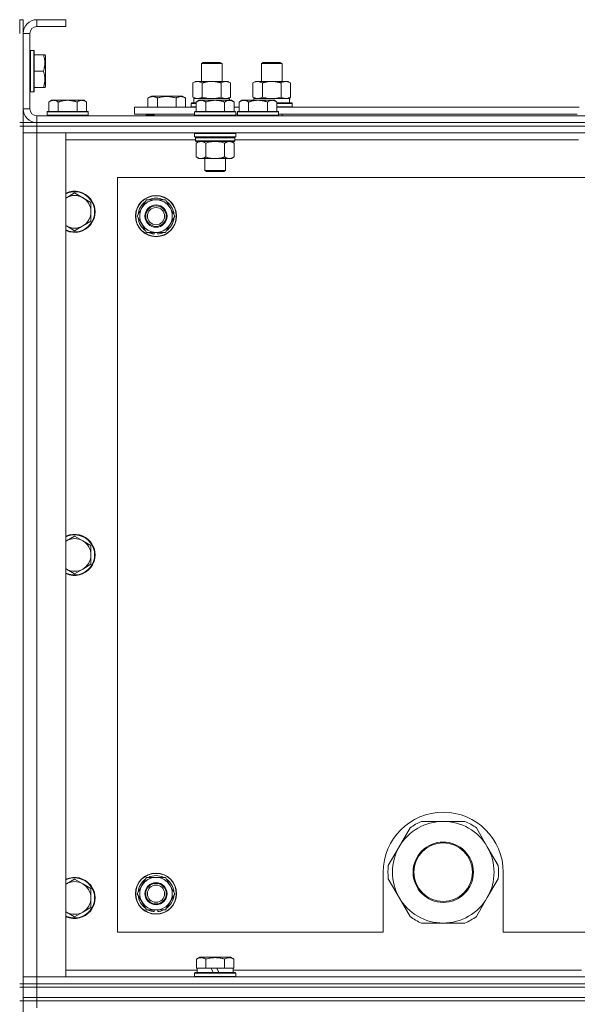
# Model space of a CAD drawing. Units: millimetres. Extents: x 0 to 24444, y -6 to 16800.
# Drawn here: x 18941 to 19267, y 14266 to 14840 of the extents above; entities that cross this region are included whole.
import ezdxf

# ---------------------------------------------------------------- set-up
doc = ezdxf.new("R2010")
doc.units = ezdxf.units.MM
doc.linetypes.add('K5LT_THIN', pattern=[0])
doc.layers.add('R', color=1, linetype='Continuous', true_color=0xff0000)
doc.layers.add('WELDING', color=7, linetype='Continuous', true_color=0xffffff)

msp = doc.modelspace()

# ---------------------------------------------------------------- linework, layer by layer
at = {"layer": 'R', "color": 7, "linetype": 'K5LT_THIN', "lineweight": 18}
for p, q in [((18943.31, 14839.98), (18941.31, 14839.98)), ((18941.31, 14831.98), (18941.31, 14839.98)), ((18943.31, 14831.98), (18943.31, 14839.98)), ((18951.31, 14839.98), (18951.31, 14835.98)), ((18968.31, 14839.98), (18951.31, 14839.98)), ((18968.31, 14839.98), (18968.31, 14835.98)), ((18968.31, 14835.98), (18951.31, 14835.98)), ((18943.31, 14831.98), (18943.31, 14787.98)), ((18947.31, 14831.98), (18943.31, 14831.98)), ((18947.31, 14831.98), (18947.31, 14787.98)), ((18947.61, 14821.98), (18947.31, 14821.81)), ((18949.51, 14821.98), (18947.61, 14821.98)), ((18947.61, 14797.98), (18947.61, 14821.98)), ((18949.51, 14821.98), (18949.81, 14821.81)), ((18949.51, 14797.98), (18949.51, 14821.98)), ((18949.81, 14798.16), (18949.81, 14821.81)), ((18955.15, 14819.48), (18949.81, 14819.48)), ((18955.15, 14819.48), (18956, 14819.48)), ((18956, 14819.48), (18956.31, 14818.96)), ((18956.31, 14801.01), (18956.31, 14818.96)), ((19047.31, 14814.41), (19048.31, 14814.98)), ((19048.31, 14814.98), (19058.31, 14814.98)), ((19059.31, 14814.41), (19058.31, 14814.98)), ((19082.31, 14814.41), (19083.31, 14814.98)), ((19083.31, 14814.98), (19093.31, 14814.98)), ((19094.31, 14814.41), (19093.31, 14814.98)), ((18955.15, 14809.98), (18949.81, 14809.98)), ((19047.31, 14803.98), (19047.31, 14814.41)), ((19047.31, 14814.41), (19059.31, 14814.41)), ((19059.31, 14803.98), (19059.31, 14814.41)), ((19082.31, 14803.98), (19082.31, 14814.41)), ((19082.31, 14814.41), (19094.31, 14814.41)), ((19094.31, 14803.98), (19094.31, 14814.41)), ((19042.34, 14803.14), (19043.81, 14803.98)), ((19043.81, 14803.98), (19053.31, 14803.98)), ((19053.31, 14803.98), (19062.81, 14803.98)), ((19064.28, 14803.14), (19062.81, 14803.98)), ((19077.34, 14803.14), (19078.81, 14803.98)), ((19078.81, 14803.98), (19088.31, 14803.98)), ((19088.31, 14803.98), (19097.81, 14803.98)), ((19099.28, 14803.14), (19097.81, 14803.98)), ((18947.61, 14797.98), (18947.31, 14798.16)), ((18949.51, 14797.98), (18947.61, 14797.98)), ((18949.51, 14797.98), (18949.81, 14798.16)), ((18955.15, 14800.48), (18949.81, 14800.48)), ((18956, 14800.48), (18955.15, 14800.48)), ((18956, 14800.48), (18956.31, 14801.01)), ((19042.34, 14794.83), (19042.34, 14803.14)), ((19047.82, 14794.83), (19047.82, 14803.14)), ((19058.79, 14794.83), (19058.79, 14803.14)), ((19064.28, 14794.83), (19064.28, 14803.14)), ((19077.34, 14794.83), (19077.34, 14803.14)), ((19082.82, 14794.83), (19082.82, 14803.14)), ((19093.79, 14794.83), (19093.79, 14803.14)), ((19099.28, 14794.83), (19099.28, 14803.14)), ((18959.78, 14792.98), (18958.31, 14791.98)), ((18958.31, 14786.48), (18958.31, 14791.98)), ((18959.78, 14792.98), (18961.06, 14792.98)), ((18961.06, 14792.98), (18969.31, 14792.98)), ((18963.81, 14786.48), (18963.81, 14791.98)), ((18969.31, 14792.98), (18977.56, 14792.98)), ((18974.81, 14786.48), (18974.81, 14791.98)), ((18977.56, 14792.98), (18978.83, 14792.98)), ((18978.83, 14792.98), (18980.31, 14791.98)), ((18980.31, 14786.48), (18980.31, 14791.98)), ((19016.1, 14794.33), (19018.1, 14795.48)), ((19016.1, 14794.33), (19016.1, 14788.98)), ((19018.1, 14795.48), (19027.07, 14795.48)), ((19021.59, 14794.33), (19021.59, 14788.98)), ((19027.07, 14795.48), (19036.05, 14795.48)), ((19032.56, 14794.33), (19032.56, 14788.98)), ((19038.04, 14794.33), (19036.05, 14795.48)), ((19038.04, 14794.33), (19038.04, 14788.98)), ((19042.34, 14794.83), (19043.81, 14793.98)), ((19042.81, 14793.98), (19063.55, 14793.98)), ((19042.81, 14791.48), (19042.81, 14793.98)), ((19045.78, 14792.98), (19044.31, 14791.98)), ((19044.31, 14786.48), (19044.31, 14791.98)), ((19045.78, 14792.98), (19047.06, 14792.98)), ((19047.06, 14792.98), (19055.31, 14792.98)), ((19049.81, 14786.48), (19049.81, 14791.98)), ((19055.31, 14792.98), (19063.56, 14792.98)), ((19060.81, 14786.48), (19060.81, 14791.98)), ((19064.28, 14794.83), (19062.81, 14793.98)), ((19063.76, 14793.98), (19063.55, 14793.98)), ((19063.55, 14793.98), (19063.65, 14792.98)), ((19063.56, 14792.98), (19064.83, 14792.98)), ((19063.76, 14793.98), (19063.7, 14792.98)), ((19064.83, 14792.98), (19066.31, 14791.98)), ((19066.31, 14786.48), (19066.31, 14791.98)), ((19070.78, 14792.98), (19069.31, 14791.98)), ((19069.31, 14786.48), (19069.31, 14791.98)), ((19070.78, 14792.98), (19072.06, 14792.98)), ((19072.06, 14792.98), (19080.31, 14792.98)), ((19074.81, 14786.48), (19074.81, 14791.98)), ((19077.34, 14794.83), (19078.81, 14793.98)), ((19077.81, 14793.98), (19098.55, 14793.98)), ((19077.81, 14792.98), (19077.81, 14793.98)), ((19080.31, 14792.98), (19088.56, 14792.98)), ((19085.81, 14786.48), (19085.81, 14791.98)), ((19088.56, 14792.98), (19089.83, 14792.98)), ((19089.83, 14792.98), (19091.31, 14791.98)), ((19091.31, 14786.48), (19091.31, 14791.98)), ((19099.28, 14794.83), (19097.81, 14793.98)), ((19098.76, 14793.98), (19098.55, 14793.98)), ((19098.76, 14793.98), (19098.68, 14792.61)), ((18943.31, 14787.98), (18947.31, 14787.98)), ((18943.31, 14779.98), (18943.31, 14787.98)), ((18957.61, 14786.48), (18957.31, 14786.18)), ((18957.61, 14786.48), (18969.31, 14786.48)), ((18969.31, 14786.48), (18981.01, 14786.48)), ((18981.01, 14786.48), (18981.31, 14786.18)), ((19008.31, 14784.98), (19008.31, 14788.98)), ((19008.31, 14788.98), (19044.31, 14788.98)), ((19041.31, 14791.18), (19041.48, 14791.48)), ((19041.31, 14789.28), (19041.31, 14791.18)), ((19041.31, 14791.18), (19044.31, 14791.18)), ((19041.31, 14789.28), (19041.48, 14788.98)), ((19041.31, 14789.28), (19044.31, 14789.28)), ((19041.48, 14791.48), (19044.31, 14791.48)), ((19043.61, 14786.48), (19043.31, 14786.18)), ((19043.61, 14786.48), (19055.31, 14786.48)), ((19055.31, 14786.48), (19067.01, 14786.48)), ((19066.31, 14788.98), (19069.31, 14788.98)), ((19067.01, 14786.48), (19067.31, 14786.18)), ((19068.61, 14786.48), (19068.31, 14786.18)), ((19068.61, 14786.48), (19080.31, 14786.48)), ((19080.31, 14786.48), (19092.01, 14786.48)), ((19091.31, 14791.48), (19100.13, 14791.48)), ((19091.31, 14791.18), (19100.31, 14791.18)), ((19091.31, 14789.28), (19100.31, 14789.28)), ((19091.31, 14788.98), (19267.51, 14788.98)), ((19092.01, 14786.48), (19092.31, 14786.18)), ((19100.31, 14791.18), (19100.13, 14791.48)), ((19100.31, 14789.28), (19100.13, 14788.98)), ((19100.31, 14789.28), (19100.31, 14791.18)), ((18951.31, 14783.98), (20275.31, 14783.98)), ((18951.31, 14783.98), (18951.31, 14779.98)), ((18957.31, 14784.28), (18957.31, 14786.18)), ((18957.31, 14786.18), (18969.31, 14786.18)), ((18957.31, 14784.28), (18957.61, 14783.98)), ((18957.31, 14784.28), (18969.31, 14784.28)), ((18969.31, 14786.18), (18981.31, 14786.18)), ((18969.31, 14784.28), (18981.31, 14784.28)), ((18981.31, 14784.28), (18981.01, 14783.98)), ((18981.31, 14784.28), (18981.31, 14786.18)), ((19008.31, 14784.98), (19043.31, 14784.98)), ((19015.07, 14784.28), (19015.07, 14784.98)), ((19015.07, 14784.28), (19015.25, 14783.98)), ((19019.81, 14784.28), (19015.07, 14784.28)), ((19019.81, 14784.98), (19019.81, 14783.98)), ((19019.81, 14784.98), (19019.81, 14783.98)), ((19043.31, 14784.28), (19043.31, 14786.18)), ((19043.31, 14786.18), (19055.31, 14786.18)), ((19043.31, 14784.28), (19043.61, 14783.98)), ((19043.31, 14784.28), (19055.31, 14784.28)), ((19055.31, 14786.18), (19067.31, 14786.18)), ((19055.31, 14784.28), (19067.31, 14784.28)), ((19067.31, 14784.28), (19067.01, 14783.98)), ((19067.31, 14784.28), (19067.31, 14786.18)), ((19067.31, 14784.98), (19068.31, 14784.98)), ((19068.31, 14784.28), (19068.31, 14786.18)), ((19068.31, 14786.18), (19080.31, 14786.18)), ((19068.31, 14784.28), (19068.61, 14783.98)), ((19068.31, 14784.28), (19080.31, 14784.28)), ((19080.31, 14786.18), (19092.31, 14786.18)), ((19080.31, 14784.28), (19092.31, 14784.28)), ((19092.31, 14784.28), (19092.01, 14783.98)), ((19092.31, 14784.28), (19092.31, 14786.18)), ((19092.31, 14784.98), (19266.51, 14784.98)), ((19094.31, 14783.98), (19094.31, 14784.98)), ((18943.31, 14779.98), (18941.31, 14779.98)), ((18943.31, 14777.98), (18941.31, 14777.98)), ((18943.31, 14779.98), (18943.31, 14777.98)), ((18943.31, 14779.98), (18951.31, 14779.98)), ((18951.31, 14777.98), (18943.31, 14777.98)), ((18943.31, 14777.98), (18951.31, 14777.98)), ((18943.31, 14277.98), (18943.31, 14777.98)), ((18950.31, 14779.98), (18950.31, 14780.05)), ((20275.31, 14779.98), (18951.31, 14779.98)), ((18951.31, 14779.98), (18951.31, 14777.98)), ((18951.31, 14779.98), (20275.31, 14779.98)), ((20275.31, 14777.98), (18951.31, 14777.98)), ((20275.31, 14777.98), (18951.31, 14777.98)), ((18951.31, 14777.98), (18951.31, 14773.98)), ((18943.31, 14773.98), (18951.31, 14773.98)), ((18951.31, 14773.98), (18943.31, 14773.98)), ((18951.31, 14773.98), (18951.31, 14281.98)), ((18951.31, 14773.98), (18968.31, 14773.98)), ((20275.31, 14773.98), (18951.31, 14773.98)), ((18968.31, 14773.98), (18968.31, 14281.98)), ((19043.91, 14769.98), (18968.31, 14769.98)), ((19043.61, 14773.98), (19043.31, 14773.68)), ((19043.31, 14771.78), (19043.31, 14773.68)), ((19043.31, 14773.68), (19055.31, 14773.68)), ((19043.31, 14771.78), (19043.61, 14771.48)), ((19043.31, 14771.78), (19055.31, 14771.78)), ((19043.61, 14771.48), (19055.31, 14771.48)), ((19044.21, 14771.48), (19043.91, 14771.18)), ((19043.91, 14769.28), (19043.91, 14771.18)), ((19043.91, 14771.18), (19066.71, 14771.18)), ((19043.91, 14769.28), (19044.21, 14768.98)), ((19043.91, 14769.28), (19066.71, 14769.28)), ((19055.31, 14773.68), (19067.31, 14773.68)), ((19055.31, 14771.78), (19067.31, 14771.78)), ((19055.31, 14771.48), (19067.01, 14771.48)), ((19066.41, 14771.48), (19066.71, 14771.18)), ((19066.71, 14769.28), (19066.41, 14768.98)), ((19066.71, 14769.28), (19066.71, 14771.18)), ((19267.11, 14769.98), (19066.71, 14769.98)), ((19067.01, 14773.98), (19067.31, 14773.68)), ((19067.31, 14771.78), (19067.01, 14771.48)), ((19067.31, 14771.78), (19067.31, 14773.68)), ((19044.21, 14768.98), (19066.41, 14768.98)), ((19045.78, 14768.98), (19044.31, 14767.98)), ((19044.31, 14767.98), (19044.31, 14759.98)), ((19049.81, 14767.98), (19049.81, 14759.98)), ((19060.81, 14767.98), (19060.81, 14759.98)), ((19064.83, 14768.98), (19066.31, 14767.98)), ((19066.31, 14767.98), (19066.31, 14759.98)), ((19045.78, 14758.98), (19044.31, 14759.98)), ((19047.06, 14758.98), (19045.78, 14758.98)), ((19055.31, 14758.98), (19047.06, 14758.98)), ((19049.31, 14752.06), (19049.31, 14758.98)), ((19063.56, 14758.98), (19055.31, 14758.98)), ((19061.31, 14752.06), (19061.31, 14758.98)), ((19064.83, 14758.98), (19063.56, 14758.98)), ((19064.83, 14758.98), (19066.31, 14759.98)), ((19050.31, 14751.48), (19049.31, 14752.06)), ((19049.31, 14752.06), (19055.31, 14752.06)), ((19055.31, 14752.06), (19061.31, 14752.06)), ((19060.31, 14751.48), (19061.31, 14752.06)), ((18998.31, 14747.98), (18998.31, 14307.98)), ((20228.31, 14747.98), (18998.31, 14747.98)), ((19050.31, 14751.48), (19055.31, 14751.48)), ((19055.31, 14751.48), (19060.31, 14751.48)), ((18973.31, 14738.98), (18968.54, 14736.23)), ((18978.07, 14736.23), (18973.31, 14738.98)), ((18982.83, 14733.48), (18978.07, 14736.23)), ((19012.58, 14730.23), (19015.32, 14734.98)), ((19015.32, 14734.98), (19026.29, 14734.98)), ((19026.29, 14734.98), (19031.78, 14725.48)), ((18982.83, 14727.98), (18982.83, 14733.48)), ((19009.84, 14725.48), (19012.58, 14730.23)), ((18982.83, 14722.48), (18982.83, 14727.98)), ((19015.32, 14715.98), (19009.84, 14725.48)), ((19031.78, 14725.48), (19029.03, 14720.73)), ((18968.54, 14719.73), (18973.31, 14716.98)), ((18973.31, 14716.98), (18978.07, 14719.73)), ((18978.07, 14719.73), (18982.83, 14722.48)), ((19029.03, 14720.73), (19026.29, 14715.98)), ((19026.29, 14715.98), (19015.32, 14715.98)), ((19018.51, 14715.98), (19018.51, 14715.24)), ((19019.68, 14715.98), (19019.68, 14715.05)), ((19021.82, 14715.03), (19021.82, 14715.98)), ((18973.31, 14538.98), (18968.54, 14536.23)), ((18978.07, 14536.23), (18973.31, 14538.98)), ((18982.83, 14533.48), (18978.07, 14536.23)), ((18982.83, 14527.98), (18982.83, 14533.48)), ((18982.83, 14522.48), (18982.83, 14527.98)), ((18978.07, 14519.73), (18982.83, 14522.48)), ((18968.54, 14519.73), (18973.31, 14516.98)), ((18973.31, 14516.98), (18978.07, 14519.73)), ((19168.97, 14368.8), (19162.63, 14357.81)), ((19188.31, 14372.63), (19175.62, 14372.63)), ((19200.99, 14372.63), (19188.31, 14372.63)), ((19213.99, 14357.81), (19207.64, 14368.8)), ((19162.63, 14357.81), (19156.29, 14346.82)), ((19220.33, 14346.82), (19213.99, 14357.81)), ((18973.31, 14338.98), (18968.54, 14336.23)), ((18978.07, 14336.23), (18973.31, 14338.98)), ((19012.58, 14335.23), (19015.32, 14339.98)), ((19015.32, 14339.98), (19026.29, 14339.98)), ((19026.29, 14339.98), (19031.78, 14330.48)), ((19153.31, 14342.98), (19153.31, 14307.98)), ((19156.29, 14339.15), (19162.63, 14328.16)), ((19213.99, 14328.16), (19220.33, 14339.15)), ((19223.31, 14307.98), (19223.31, 14342.98)), ((18982.83, 14333.48), (18978.07, 14336.23)), ((18982.83, 14327.98), (18982.83, 14333.48)), ((19009.84, 14330.48), (19012.58, 14335.23)), ((18982.83, 14322.48), (18982.83, 14327.98)), ((19015.32, 14320.98), (19009.84, 14330.48)), ((19031.78, 14330.48), (19029.03, 14325.73)), ((19162.63, 14328.16), (19168.97, 14317.17)), ((19207.64, 14317.17), (19213.99, 14328.16)), ((18978.07, 14319.73), (18982.83, 14322.48)), ((19029.03, 14325.73), (19026.29, 14320.98)), ((18968.54, 14319.73), (18973.31, 14316.98)), ((18973.31, 14316.98), (18978.07, 14319.73)), ((19026.29, 14320.98), (19015.32, 14320.98)), ((19018.51, 14320.98), (19018.51, 14320.24)), ((19019.68, 14320.98), (19019.68, 14320.05)), ((19021.82, 14320.03), (19021.82, 14320.98)), ((19175.62, 14313.33), (19188.31, 14313.33)), ((19188.31, 14313.33), (19200.99, 14313.33)), ((18998.31, 14307.98), (19153.31, 14307.98)), ((19223.31, 14307.98), (20018.31, 14307.98)), ((19044.34, 14292.33), (19046.34, 14293.48)), ((19055.31, 14293.48), (19046.34, 14293.48)), ((19064.28, 14293.48), (19055.31, 14293.48)), ((19066.28, 14292.33), (19064.28, 14293.48)), ((19044.34, 14292.33), (19044.34, 14286.98)), ((19044.84, 14286.98), (19044.34, 14286.98)), ((19044.81, 14284.48), (19044.81, 14286.98)), ((19044.84, 14286.98), (19049.32, 14286.98)), ((19049.82, 14286.98), (19049.32, 14286.98)), ((19049.82, 14292.33), (19049.82, 14286.98)), ((19050.84, 14286.98), (19049.82, 14286.98)), ((19050.84, 14286.98), (19053.01, 14286.98)), ((19053.01, 14286.98), (19054.18, 14284.48)), ((19056.32, 14286.98), (19053.01, 14286.98)), ((19056.32, 14286.98), (19057.49, 14284.48)), ((19056.32, 14286.98), (19059.78, 14286.98)), ((19060.79, 14286.98), (19059.78, 14286.98)), ((19060.79, 14292.33), (19060.79, 14286.98)), ((19061.3, 14286.98), (19060.79, 14286.98)), ((19061.3, 14286.98), (19065.77, 14286.98)), ((19066.28, 14286.98), (19065.77, 14286.98)), ((19065.81, 14284.48), (19065.81, 14286.98)), ((19066.28, 14292.33), (19066.28, 14286.98)), ((18951.31, 14281.98), (18943.31, 14281.98)), ((18943.31, 14281.98), (18951.31, 14281.98)), ((18968.31, 14281.98), (18951.31, 14281.98)), ((18951.31, 14281.98), (20275.31, 14281.98)), ((18951.31, 14277.98), (18951.31, 14281.98)), ((18968.31, 14285.98), (19044.81, 14285.98)), ((19043.31, 14284.18), (19043.48, 14284.48)), ((19043.31, 14282.28), (19043.31, 14284.18)), ((19043.31, 14284.18), (19067.31, 14284.18)), ((19043.31, 14282.28), (19043.48, 14281.98)), ((19043.31, 14282.28), (19067.31, 14282.28)), ((19043.48, 14284.48), (19067.13, 14284.48)), ((19065.81, 14285.98), (19269.01, 14285.98)), ((19067.31, 14284.18), (19067.13, 14284.48)), ((19067.31, 14282.28), (19067.13, 14281.98)), ((19067.31, 14282.28), (19067.31, 14284.18)), ((18943.31, 14277.98), (18941.31, 14277.98)), ((18941.31, 14275.98), (18943.31, 14275.98)), ((18951.31, 14277.98), (18943.31, 14277.98)), ((18943.31, 14277.98), (18943.31, 14275.98)), ((18943.31, 14277.98), (18951.31, 14277.98)), ((18943.31, 14269.98), (18943.31, 14275.98)), ((18943.31, 14275.98), (18951.31, 14275.98)), ((18951.31, 14275.98), (18943.31, 14275.98)), ((18951.31, 14277.98), (20275.31, 14277.98)), ((20275.31, 14277.98), (18951.31, 14277.98)), ((18951.31, 14277.98), (18951.31, 14275.98)), ((18951.31, 14275.98), (20275.31, 14275.98)), ((18951.31, 14269.98), (18951.31, 14275.98)), ((20275.31, 14275.98), (18951.31, 14275.98)), ((18943.31, 14269.98), (18943.31, 14267.98)), ((18943.31, 14269.98), (18951.31, 14269.98)), ((18951.31, 14269.98), (18943.31, 14269.98)), ((20275.31, 14269.98), (18951.31, 14269.98)), ((18951.31, 14269.98), (18951.31, 14267.98)), ((18951.31, 14269.98), (20275.31, 14269.98)), ((18943.31, 14267.98), (18941.31, 14267.98)), ((18943.31, 13632.98), (18943.31, 14267.98)), ((18951.31, 14267.98), (18943.31, 14267.98)), ((18943.31, 14267.98), (18951.31, 14267.98)), ((20275.31, 14267.98), (18951.31, 14267.98)), ((20275.31, 14267.98), (18951.31, 14267.98)), ((18951.31, 14267.98), (18951.31, 14263.98))]:
    msp.add_line(p, q, dxfattribs=at)
for centre, radius in [((19020.81, 14725.48), 12), ((19020.81, 14725.48), 11.83), ((19020.81, 14725.48), 6.5), ((19020.81, 14725.48), 6), ((19020.81, 14725.48), 5), ((19188.31, 14342.98), 17.6), ((19188.31, 14342.98), 17.1), ((19020.81, 14330.48), 12), ((19020.81, 14330.48), 11.83), ((19020.81, 14330.48), 6.5), ((19020.81, 14330.48), 6), ((19020.81, 14330.48), 5)]:
    msp.add_circle(centre, radius, dxfattribs=at)
for centre, radius, start, end in [((18951.31, 14831.98), 8, 90, 180), ((18951.31, 14831.98), 4, 90, 180), ((18951.31, 14787.98), 8, 180, 270), ((18951.31, 14787.98), 4, 180, 270), ((18973.31, 14727.98), 12, 245.37568, 114.62432), ((18973.31, 14727.98), 11.7, 244.70047, 115.29953), ((18973.31, 14727.98), 9.53, 120, 121.65908), ((18973.31, 14727.98), 9.53, 60, 120), ((18973.31, 14727.98), 9.53, 0, 60), ((19020.81, 14725.48), 9.5, 330, 150), ((19020.81, 14725.48), 10.5, 64.79123, 115.20877), ((19020.81, 14725.48), 10.5, 124.79123, 175.20877), ((19020.81, 14725.48), 9.5, 150, 330), ((19020.81, 14725.48), 10.5, 4.79123, 55.20877), ((18973.31, 14727.98), 9.53, 300, 0), ((19020.81, 14725.48), 10.5, 184.79123, 235.20877), ((19020.81, 14725.48), 10.5, 304.79123, 355.20877), ((18973.31, 14727.98), 9.53, 238.34092, 240), ((18973.31, 14727.98), 9.53, 240, 300), ((19020.81, 14725.48), 10.5, 244.79123, 257.35895), ((19020.81, 14725.48), 10.5, 257.35895, 263.81052), ((19020.81, 14725.48), 10.5, 275.53239, 295.20877), ((18973.31, 14527.98), 12, 245.37568, 114.62432), ((18973.31, 14527.98), 11.7, 244.70047, 115.29953), ((18973.31, 14527.98), 9.53, 120, 121.65908), ((18973.31, 14527.98), 9.53, 60, 120), ((18973.31, 14527.98), 9.53, 0, 60), ((18973.31, 14527.98), 9.53, 300, 0), ((18973.31, 14527.98), 9.53, 238.34092, 240), ((18973.31, 14527.98), 9.53, 240, 300), ((19188.31, 14342.98), 35, 0, 180), ((19188.31, 14342.98), 29.65, 90, 150), ((19188.31, 14342.98), 32.25, 113.16441, 126.83559), ((19188.31, 14342.98), 29.65, 30, 90), ((19188.31, 14342.98), 32.25, 53.16441, 66.83559), ((19188.31, 14342.98), 29.65, 150, 210), ((19188.31, 14342.98), 29.65, 330, 30), ((19188.31, 14342.98), 32.25, 173.16441, 186.83559), ((19188.31, 14342.98), 32.25, 353.16441, 6.83559), ((18973.31, 14327.98), 12, 245.37568, 114.62432), ((18973.31, 14327.98), 11.7, 244.70047, 115.29953), ((19020.81, 14330.48), 10.5, 124.79123, 175.20877), ((19020.81, 14330.48), 9.5, 330, 150), ((19020.81, 14330.48), 10.5, 64.79123, 115.20877), ((19020.81, 14330.48), 10.5, 4.79123, 55.20877), ((18973.31, 14327.98), 9.53, 120, 121.65908), ((18973.31, 14327.98), 9.53, 60, 120), ((18973.31, 14327.98), 9.53, 0, 60), ((19020.81, 14330.48), 9.5, 150, 330), ((18973.31, 14327.98), 9.53, 300, 0), ((19020.81, 14330.48), 10.5, 184.79123, 235.20877), ((19020.81, 14330.48), 10.5, 304.79123, 355.20877), ((19188.31, 14342.98), 29.65, 210, 240), ((19188.31, 14342.98), 29.65, 270, 330), ((18973.31, 14327.98), 9.53, 238.34092, 240), ((18973.31, 14327.98), 9.53, 240, 300), ((19020.81, 14330.48), 10.5, 244.79123, 257.35895), ((19020.81, 14330.48), 10.5, 257.35895, 263.81052), ((19020.81, 14330.48), 10.5, 275.53239, 295.20877), ((19188.31, 14342.98), 32.25, 233.16441, 246.83559), ((19188.31, 14342.98), 29.65, 240, 270), ((19188.31, 14342.98), 32.25, 293.16441, 306.83559)]:
    msp.add_arc(centre, radius, start, end, dxfattribs=at)
msp.add_ellipse((19088.31, 14789.06), major_axis=(0, 22.52), ratio=0.466308, start_param=-1.46277, end_param=-1.350168, dxfattribs=at)
at = {"layer": 'WELDING', "color": 7, "linetype": 'K5LT_THIN', "lineweight": 18}
for p, q in [((19047.82, 14794.83), (19049.62, 14794.38)), ((19049.62, 14794.38), (19051.45, 14794.09)), ((19051.45, 14794.09), (19053.31, 14793.98)), ((19053.31, 14793.98), (19055.16, 14794.09)), ((19055.16, 14794.09), (19056.99, 14794.38)), ((19056.99, 14794.38), (19058.79, 14794.83)), ((19058.79, 14794.83), (19059.69, 14794.38)), ((19059.69, 14794.38), (19060.61, 14794.09)), ((19060.61, 14794.09), (19061.53, 14793.98)), ((19082.82, 14794.83), (19084.62, 14794.38)), ((19084.62, 14794.38), (19086.45, 14794.09)), ((19086.45, 14794.09), (19088.31, 14793.98)), ((19088.31, 14793.98), (19090.16, 14794.09)), ((19090.16, 14794.09), (19091.99, 14794.38)), ((19091.99, 14794.38), (19093.79, 14794.83)), ((19049.81, 14767.98), (19051.6, 14768.51)), ((19051.6, 14768.51), (19053.44, 14768.86)), ((19053.44, 14768.86), (19055.31, 14768.98)), ((19055.31, 14768.98), (19057.17, 14768.86)), ((19057.17, 14768.86), (19059.01, 14768.51)), ((19059.01, 14768.51), (19060.81, 14767.98)), ((18968.54, 14736.23), (18968.31, 14736.1)), ((18968.31, 14719.87), (18968.54, 14719.73)), ((18968.54, 14536.23), (18968.31, 14536.1)), ((18968.31, 14519.87), (18968.54, 14519.73)), ((18968.54, 14336.23), (18968.31, 14336.1)), ((18968.31, 14319.87), (18968.54, 14319.73))]:
    msp.add_line(p, q, dxfattribs=at)
for points, knots in [([(18955.15, 14809.98), (18955.3, 14810.42), (18955.47, 14810.99), (18955.64, 14811.68), (18955.73, 14812.1), (18955.82, 14812.55), (18955.89, 14813.03), (18955.95, 14813.52), (18955.99, 14814.08), (18956.01, 14814.7), (18956, 14815.22), (18955.97, 14815.69), (18955.92, 14816.21), (18955.81, 14816.98), (18955.58, 14818.1), (18955.33, 14818.96), (18955.15, 14819.48)], [0, 0, 0, 0, 2.392038, 3.094773, 3.749673, 4.638938, 5.533553, 6.273967, 7.269403, 8.499731, 9.554906, 10.026159, 10.962726, 12.336972, 14.092661, 17, 17, 17, 17]), ([(18955.15, 14800.48), (18955.3, 14800.92), (18955.47, 14801.49), (18955.64, 14802.18), (18955.73, 14802.6), (18955.82, 14803.05), (18955.89, 14803.53), (18955.95, 14804.02), (18955.99, 14804.58), (18956.01, 14805.2), (18956, 14805.72), (18955.97, 14806.19), (18955.92, 14806.71), (18955.81, 14807.48), (18955.58, 14808.6), (18955.33, 14809.46), (18955.15, 14809.98)], [0, 0, 0, 0, 2.392038, 3.094773, 3.749673, 4.638938, 5.533553, 6.273967, 7.269403, 8.499731, 9.554906, 10.026159, 10.962726, 12.336972, 14.092661, 17, 17, 17, 17]), ([(19047.82, 14803.14), (19047.5, 14803.32), (19047.03, 14803.56), (19046.45, 14803.76), (19046.11, 14803.86), (19045.81, 14803.92), (19045.47, 14803.97), (19045.11, 14803.99), (19044.76, 14803.98), (19044.45, 14803.94), (19044.11, 14803.88), (19043.67, 14803.76), (19043.06, 14803.52), (19042.59, 14803.28), (19042.34, 14803.14)], [0, 0, 0, 0, 2.72415, 3.912285, 4.716446, 5.530362, 6.353984, 7.500189, 8.40607, 9.211142, 9.998759, 11.128707, 12.847273, 15, 15, 15, 15]), ([(19053.31, 14803.98), (19053.13, 14803.98), (19052.76, 14803.98), (19052.21, 14803.95), (19051.65, 14803.9), (19051.17, 14803.85), (19050.81, 14803.8), (19050.58, 14803.76), (19050.4, 14803.73), (19050.23, 14803.7), (19050.06, 14803.67), (19049.89, 14803.64), (19049.69, 14803.6), (19049.48, 14803.56), (19049.16, 14803.49), (19048.84, 14803.41), (19048.53, 14803.33), (19048.29, 14803.27), (19048.06, 14803.2), (19047.9, 14803.16), (19047.82, 14803.14)], [0, 0, 0, 0, 0.426692, 0.853385, 1.280077, 1.70677, 1.976977, 2.112081, 2.247185, 2.382289, 2.517392, 2.652496, 2.7876, 2.975699, 3.163798, 3.539996, 3.728096, 3.916195, 4.104294, 4.292393, 4.292393, 4.292393, 4.292393]), ([(19058.79, 14803.14), (19058.73, 14803.15), (19058.61, 14803.19), (19058.42, 14803.24), (19058.24, 14803.29), (19057.99, 14803.35), (19057.68, 14803.43), (19057.35, 14803.51), (19057.04, 14803.58), (19056.76, 14803.63), (19056.53, 14803.68), (19056.35, 14803.71), (19056.13, 14803.75), (19055.85, 14803.79), (19055.49, 14803.84), (19055.12, 14803.89), (19054.63, 14803.93), (19054.15, 14803.97), (19053.67, 14803.98), (19053.43, 14803.98), (19053.31, 14803.98)], [0, 0, 0, 0, 0.14736, 0.294719, 0.442079, 0.589439, 0.884158, 1.178877, 1.396237, 1.613598, 1.830958, 1.939638, 2.048318, 2.328827, 2.609337, 2.889846, 3.170356, 3.731374, 4.011884, 4.292393, 4.292393, 4.292393, 4.292393]), ([(19064.28, 14803.14), (19063.95, 14803.32), (19063.48, 14803.56), (19062.91, 14803.76), (19062.56, 14803.86), (19062.26, 14803.92), (19061.92, 14803.97), (19061.56, 14803.99), (19061.21, 14803.98), (19060.9, 14803.94), (19060.57, 14803.88), (19060.12, 14803.76), (19059.51, 14803.52), (19059.05, 14803.28), (19058.79, 14803.14)], [0, 0, 0, 0, 2.72415, 3.912285, 4.716446, 5.530362, 6.353984, 7.500189, 8.40607, 9.211142, 9.998759, 11.128707, 12.847273, 15, 15, 15, 15]), ([(19082.82, 14803.14), (19082.5, 14803.32), (19082.03, 14803.56), (19081.45, 14803.76), (19081.11, 14803.86), (19080.81, 14803.92), (19080.47, 14803.97), (19080.11, 14803.99), (19079.76, 14803.98), (19079.45, 14803.94), (19079.11, 14803.88), (19078.67, 14803.76), (19078.06, 14803.52), (19077.59, 14803.28), (19077.34, 14803.14)], [0, 0, 0, 0, 2.72415, 3.912285, 4.716446, 5.530362, 6.353984, 7.500189, 8.40607, 9.211142, 9.998759, 11.128707, 12.847273, 15, 15, 15, 15]), ([(19088.31, 14803.98), (19088.13, 14803.98), (19087.76, 14803.98), (19087.21, 14803.95), (19086.65, 14803.9), (19086.17, 14803.85), (19085.81, 14803.8), (19085.58, 14803.76), (19085.4, 14803.73), (19085.23, 14803.7), (19085.06, 14803.67), (19084.89, 14803.64), (19084.69, 14803.6), (19084.48, 14803.56), (19084.16, 14803.49), (19083.84, 14803.41), (19083.53, 14803.33), (19083.29, 14803.27), (19083.06, 14803.2), (19082.9, 14803.16), (19082.82, 14803.14)], [0, 0, 0, 0, 0.426692, 0.853385, 1.280077, 1.70677, 1.976977, 2.112081, 2.247185, 2.382289, 2.517392, 2.652496, 2.7876, 2.975699, 3.163798, 3.539996, 3.728096, 3.916195, 4.104294, 4.292393, 4.292393, 4.292393, 4.292393]), ([(19093.79, 14803.14), (19093.73, 14803.15), (19093.61, 14803.19), (19093.42, 14803.24), (19093.24, 14803.29), (19092.99, 14803.35), (19092.68, 14803.43), (19092.35, 14803.51), (19092.04, 14803.58), (19091.76, 14803.63), (19091.53, 14803.68), (19091.35, 14803.71), (19091.13, 14803.75), (19090.85, 14803.79), (19090.49, 14803.84), (19090.12, 14803.89), (19089.63, 14803.93), (19089.15, 14803.97), (19088.67, 14803.98), (19088.43, 14803.98), (19088.31, 14803.98)], [0, 0, 0, 0, 0.14736, 0.294719, 0.442079, 0.589439, 0.884158, 1.178877, 1.396237, 1.613598, 1.830958, 1.939638, 2.048318, 2.328827, 2.609337, 2.889846, 3.170356, 3.731374, 4.011884, 4.292393, 4.292393, 4.292393, 4.292393]), ([(19099.28, 14803.14), (19098.95, 14803.32), (19098.48, 14803.56), (19097.91, 14803.76), (19097.56, 14803.86), (19097.26, 14803.92), (19096.92, 14803.97), (19096.56, 14803.99), (19096.21, 14803.98), (19095.9, 14803.94), (19095.57, 14803.88), (19095.12, 14803.76), (19094.51, 14803.52), (19094.05, 14803.28), (19093.79, 14803.14)], [0, 0, 0, 0, 2.72415, 3.912285, 4.716446, 5.530362, 6.353984, 7.500189, 8.40607, 9.211142, 9.998759, 11.128707, 12.847273, 15, 15, 15, 15]), ([(18958.31, 14791.98), (18958.49, 14792.11), (18958.77, 14792.29), (18959.24, 14792.54), (18959.65, 14792.72), (18960.12, 14792.87), (18960.51, 14792.95), (18960.83, 14792.98), (18961, 14792.98), (18961.06, 14792.98)], [0, 0, 0, 0, 2.066603, 3.173746, 5.147824, 6.604769, 8.158967, 9.382212, 10, 10, 10, 10]), ([(18961.06, 14792.98), (18961.19, 14792.98), (18961.43, 14792.97), (18961.83, 14792.91), (18962.27, 14792.79), (18962.69, 14792.62), (18963.21, 14792.36), (18963.57, 14792.15), (18963.81, 14791.98)], [0, 0, 0, 0, 1.223859, 2.39982, 3.845706, 5.448847, 6.557806, 9, 9, 9, 9]), ([(18963.81, 14791.98), (18963.89, 14792.01), (18964.1, 14792.08), (18964.56, 14792.23), (18965.32, 14792.45), (18966.19, 14792.66), (18967.03, 14792.81), (18967.75, 14792.9), (18968.51, 14792.97), (18969.04, 14792.98), (18969.31, 14792.98)], [0, 0, 0, 0, 1.170005, 3.120015, 6.630031, 12.279253, 15.436318, 18.593383, 22.296691, 26, 26, 26, 26]), ([(18969.31, 14792.98), (18969.56, 14792.98), (18970.07, 14792.97), (18970.78, 14792.91), (18971.44, 14792.83), (18972.3, 14792.68), (18973.19, 14792.48), (18974.1, 14792.22), (18974.57, 14792.06), (18974.81, 14791.98)], [0, 0, 0, 0, 3.52154, 7.04308, 9.904366, 12.765651, 19.140348, 22.570174, 26, 26, 26, 26]), ([(18974.81, 14791.98), (18974.99, 14792.11), (18975.27, 14792.29), (18975.74, 14792.54), (18976.15, 14792.72), (18976.62, 14792.87), (18977.01, 14792.95), (18977.33, 14792.98), (18977.5, 14792.98), (18977.56, 14792.98)], [0, 0, 0, 0, 2.066603, 3.173746, 5.147824, 6.604769, 8.158967, 9.382212, 10, 10, 10, 10]), ([(18977.56, 14792.98), (18977.69, 14792.98), (18977.93, 14792.97), (18978.33, 14792.91), (18978.77, 14792.79), (18979.19, 14792.62), (18979.71, 14792.36), (18980.07, 14792.15), (18980.31, 14791.98)], [0, 0, 0, 0, 1.223859, 2.39982, 3.845706, 5.448847, 6.557806, 9, 9, 9, 9]), ([(19016.1, 14794.33), (19016.43, 14794.52), (19016.83, 14794.72), (19017.32, 14794.91), (19017.59, 14794.99), (19017.86, 14795.07), (19018.14, 14795.12), (19018.47, 14795.17), (19018.83, 14795.19), (19019.18, 14795.17), (19019.5, 14795.13), (19019.85, 14795.06), (19020.28, 14794.94), (19020.88, 14794.71), (19021.33, 14794.48), (19021.59, 14794.33)], [0, 0, 0, 0, 2.912728, 3.529104, 4.366059, 5.20805, 5.90491, 6.841792, 7.999747, 8.992853, 9.878966, 10.753647, 12.031595, 13.665019, 16, 16, 16, 16]), ([(19021.59, 14794.33), (19021.68, 14794.36), (19021.91, 14794.42), (19022.4, 14794.55), (19023.17, 14794.74), (19024.03, 14794.91), (19024.89, 14795.04), (19025.61, 14795.12), (19026.34, 14795.17), (19026.83, 14795.18), (19027.07, 14795.18)], [0, 0, 0, 0, 1.235584, 3.294892, 6.795714, 11.875088, 15.149676, 18.424263, 21.698851, 24.973438, 24.973438, 24.973438, 24.973438]), ([(19027.07, 14795.18), (19027.36, 14795.18), (19027.93, 14795.17), (19028.78, 14795.1), (19029.63, 14794.99), (19030.6, 14794.82), (19031.57, 14794.6), (19032.27, 14794.42), (19032.56, 14794.33)], [0, 0, 0, 0, 3.829997, 7.659995, 11.489992, 15.319989, 20.90052, 24.973438, 24.973438, 24.973438, 24.973438]), ([(19032.56, 14794.33), (19032.88, 14794.52), (19033.28, 14794.72), (19033.78, 14794.91), (19034.04, 14794.99), (19034.31, 14795.07), (19034.6, 14795.12), (19034.92, 14795.17), (19035.28, 14795.19), (19035.63, 14795.17), (19035.95, 14795.13), (19036.3, 14795.06), (19036.74, 14794.94), (19037.34, 14794.71), (19037.78, 14794.48), (19038.04, 14794.33)], [0, 0, 0, 0, 2.912728, 3.529104, 4.366059, 5.20805, 5.90491, 6.841792, 7.999747, 8.992853, 9.878966, 10.753647, 12.031595, 13.665019, 16, 16, 16, 16]), ([(19042.34, 14794.83), (19042.62, 14794.67), (19043.06, 14794.44), (19043.62, 14794.23), (19044.01, 14794.12), (19044.37, 14794.04), (19044.72, 14793.99), (19044.96, 14793.98), (19045.08, 14793.98)], [0, 0, 0, 0, 2.905563, 4.375924, 5.511195, 6.679161, 7.850161, 9, 9, 9, 9]), ([(19044.31, 14791.98), (19044.49, 14792.11), (19044.77, 14792.29), (19045.24, 14792.54), (19045.65, 14792.72), (19046.12, 14792.87), (19046.51, 14792.95), (19046.83, 14792.98), (19047, 14792.98), (19047.06, 14792.98)], [0, 0, 0, 0, 2.066603, 3.173746, 5.147824, 6.604769, 8.158967, 9.382212, 10, 10, 10, 10]), ([(19045.08, 14793.98), (19045.2, 14793.98), (19045.45, 14794), (19045.83, 14794.05), (19046.19, 14794.13), (19046.65, 14794.27), (19047.2, 14794.49), (19047.62, 14794.72), (19047.82, 14794.83)], [0, 0, 0, 0, 1.192024, 2.404251, 3.60809, 4.765234, 6.955738, 9, 9, 9, 9]), ([(19047.06, 14792.98), (19047.19, 14792.98), (19047.43, 14792.97), (19047.83, 14792.91), (19048.27, 14792.79), (19048.69, 14792.62), (19049.21, 14792.36), (19049.57, 14792.15), (19049.81, 14791.98)], [0, 0, 0, 0, 1.223859, 2.39982, 3.845706, 5.448847, 6.557806, 9, 9, 9, 9]), ([(19049.81, 14791.98), (19049.89, 14792.01), (19050.1, 14792.08), (19050.56, 14792.23), (19051.32, 14792.45), (19052.19, 14792.66), (19053.03, 14792.81), (19053.75, 14792.9), (19054.51, 14792.97), (19055.04, 14792.98), (19055.31, 14792.98)], [0, 0, 0, 0, 1.170005, 3.120015, 6.630031, 12.279253, 15.436318, 18.593383, 22.296691, 26, 26, 26, 26]), ([(19055.31, 14792.98), (19055.56, 14792.98), (19056.07, 14792.97), (19056.78, 14792.91), (19057.44, 14792.83), (19058.3, 14792.68), (19059.19, 14792.48), (19060.1, 14792.22), (19060.57, 14792.06), (19060.81, 14791.98)], [0, 0, 0, 0, 3.52154, 7.04308, 9.904366, 12.765651, 19.140348, 22.570174, 26, 26, 26, 26]), ([(19060.81, 14791.98), (19060.99, 14792.11), (19061.27, 14792.29), (19061.74, 14792.54), (19062.15, 14792.72), (19062.62, 14792.87), (19063.01, 14792.95), (19063.33, 14792.98), (19063.5, 14792.98), (19063.56, 14792.98)], [0, 0, 0, 0, 2.066603, 3.173746, 5.147824, 6.604769, 8.158967, 9.382212, 10, 10, 10, 10]), ([(19061.53, 14793.98), (19061.66, 14793.98), (19061.91, 14794), (19062.28, 14794.05), (19062.65, 14794.13), (19063.11, 14794.27), (19063.65, 14794.49), (19064.07, 14794.72), (19064.28, 14794.83)], [0, 0, 0, 0, 1.192024, 2.404251, 3.60809, 4.765234, 6.955738, 9, 9, 9, 9]), ([(19063.56, 14792.98), (19063.69, 14792.98), (19063.93, 14792.97), (19064.33, 14792.91), (19064.77, 14792.79), (19065.19, 14792.62), (19065.71, 14792.36), (19066.07, 14792.15), (19066.31, 14791.98)], [0, 0, 0, 0, 1.223859, 2.39982, 3.845706, 5.448847, 6.557806, 9, 9, 9, 9]), ([(19069.31, 14791.98), (19069.49, 14792.11), (19069.77, 14792.29), (19070.24, 14792.54), (19070.65, 14792.72), (19071.12, 14792.87), (19071.51, 14792.95), (19071.83, 14792.98), (19072, 14792.98), (19072.06, 14792.98)], [0, 0, 0, 0, 2.066603, 3.173746, 5.147824, 6.604769, 8.158967, 9.382212, 10, 10, 10, 10]), ([(19072.06, 14792.98), (19072.19, 14792.98), (19072.43, 14792.97), (19072.83, 14792.91), (19073.27, 14792.79), (19073.69, 14792.62), (19074.21, 14792.36), (19074.57, 14792.15), (19074.81, 14791.98)], [0, 0, 0, 0, 1.223859, 2.39982, 3.845706, 5.448847, 6.557806, 9, 9, 9, 9]), ([(19074.81, 14791.98), (19074.89, 14792.01), (19075.1, 14792.08), (19075.56, 14792.23), (19076.32, 14792.45), (19077.19, 14792.66), (19078.03, 14792.81), (19078.75, 14792.9), (19079.51, 14792.97), (19080.04, 14792.98), (19080.31, 14792.98)], [0, 0, 0, 0, 1.170005, 3.120015, 6.630031, 12.279253, 15.436318, 18.593383, 22.296691, 26, 26, 26, 26]), ([(19077.34, 14794.83), (19077.62, 14794.67), (19078.06, 14794.44), (19078.62, 14794.23), (19079.01, 14794.12), (19079.37, 14794.04), (19079.72, 14793.99), (19079.96, 14793.98), (19080.08, 14793.98)], [0, 0, 0, 0, 2.905563, 4.375924, 5.511195, 6.679161, 7.850161, 9, 9, 9, 9]), ([(19080.08, 14793.98), (19080.2, 14793.98), (19080.45, 14794), (19080.83, 14794.05), (19081.19, 14794.13), (19081.65, 14794.27), (19082.2, 14794.49), (19082.62, 14794.72), (19082.82, 14794.83)], [0, 0, 0, 0, 1.192024, 2.404251, 3.60809, 4.765234, 6.955738, 9, 9, 9, 9]), ([(19080.31, 14792.98), (19080.56, 14792.98), (19081.07, 14792.97), (19081.78, 14792.91), (19082.44, 14792.83), (19083.3, 14792.68), (19084.19, 14792.48), (19085.1, 14792.22), (19085.57, 14792.06), (19085.81, 14791.98)], [0, 0, 0, 0, 3.52154, 7.04308, 9.904366, 12.765651, 19.140348, 22.570174, 26, 26, 26, 26]), ([(19085.81, 14791.98), (19085.99, 14792.11), (19086.27, 14792.29), (19086.74, 14792.54), (19087.15, 14792.72), (19087.62, 14792.87), (19088.01, 14792.95), (19088.33, 14792.98), (19088.5, 14792.98), (19088.56, 14792.98)], [0, 0, 0, 0, 2.066603, 3.173746, 5.147824, 6.604769, 8.158967, 9.382212, 10, 10, 10, 10]), ([(19088.56, 14792.98), (19088.69, 14792.98), (19088.93, 14792.97), (19089.33, 14792.91), (19089.77, 14792.79), (19090.19, 14792.62), (19090.71, 14792.36), (19091.07, 14792.15), (19091.31, 14791.98)], [0, 0, 0, 0, 1.223859, 2.39982, 3.845706, 5.448847, 6.557806, 9, 9, 9, 9]), ([(19093.79, 14794.83), (19094.08, 14794.67), (19094.52, 14794.44), (19095.08, 14794.23), (19095.46, 14794.12), (19095.82, 14794.04), (19096.18, 14793.99), (19096.42, 14793.98), (19096.53, 14793.98)], [0, 0, 0, 0, 2.905563, 4.375924, 5.511195, 6.679161, 7.850161, 9, 9, 9, 9]), ([(19096.53, 14793.98), (19096.66, 14793.98), (19096.91, 14794), (19097.28, 14794.05), (19097.65, 14794.13), (19098.11, 14794.27), (19098.65, 14794.49), (19099.07, 14794.72), (19099.28, 14794.83)], [0, 0, 0, 0, 1.192024, 2.404251, 3.60809, 4.765234, 6.955738, 9, 9, 9, 9]), ([(19044.31, 14767.98), (19044.49, 14768.11), (19044.77, 14768.29), (19045.24, 14768.54), (19045.65, 14768.72), (19046.12, 14768.87), (19046.51, 14768.95), (19046.83, 14768.98), (19047, 14768.98), (19047.06, 14768.98)], [0, 0, 0, 0, 2.066603, 3.173746, 5.147824, 6.604769, 8.158967, 9.382212, 10, 10, 10, 10]), ([(19047.06, 14768.98), (19047.19, 14768.98), (19047.43, 14768.97), (19047.83, 14768.91), (19048.27, 14768.79), (19048.69, 14768.62), (19049.21, 14768.36), (19049.57, 14768.15), (19049.81, 14767.98)], [0, 0, 0, 0, 1.223859, 2.39982, 3.845706, 5.448847, 6.557806, 9, 9, 9, 9]), ([(19060.81, 14767.98), (19060.99, 14768.11), (19061.27, 14768.29), (19061.74, 14768.54), (19062.15, 14768.72), (19062.62, 14768.87), (19063.01, 14768.95), (19063.33, 14768.98), (19063.5, 14768.98), (19063.56, 14768.98)], [0, 0, 0, 0, 2.066603, 3.173746, 5.147824, 6.604769, 8.158967, 9.382212, 10, 10, 10, 10]), ([(19063.56, 14768.98), (19063.69, 14768.98), (19063.93, 14768.97), (19064.33, 14768.91), (19064.77, 14768.79), (19065.19, 14768.62), (19065.71, 14768.36), (19066.07, 14768.15), (19066.31, 14767.98)], [0, 0, 0, 0, 1.223859, 2.39982, 3.845706, 5.448847, 6.557806, 9, 9, 9, 9]), ([(19047.06, 14758.98), (19046.93, 14758.98), (19046.68, 14759), (19046.28, 14759.06), (19045.85, 14759.18), (19045.42, 14759.35), (19044.9, 14759.6), (19044.55, 14759.82), (19044.31, 14759.98)], [0, 0, 0, 0, 1.223859, 2.39982, 3.845706, 5.448847, 6.557806, 9, 9, 9, 9]), ([(19049.81, 14759.98), (19049.62, 14759.86), (19049.34, 14759.68), (19048.88, 14759.43), (19048.46, 14759.25), (19048, 14759.1), (19047.61, 14759.02), (19047.29, 14758.99), (19047.12, 14758.98), (19047.06, 14758.98)], [0, 0, 0, 0, 2.066603, 3.173746, 5.147824, 6.604769, 8.158967, 9.382212, 10, 10, 10, 10]), ([(19055.31, 14758.98), (19055.17, 14758.98), (19054.89, 14758.99), (19054.48, 14759.01), (19054.07, 14759.04), (19053.53, 14759.09), (19052.87, 14759.19), (19051.94, 14759.37), (19051.1, 14759.58), (19050.35, 14759.81), (19049.99, 14759.92), (19049.81, 14759.98)], [0, 0, 0, 0, 1.619608, 3.239216, 4.858824, 6.478431, 9.606212, 12.733992, 17.553195, 19.776598, 22, 22, 22, 22]), ([(19060.81, 14759.98), (19060.69, 14759.94), (19060.39, 14759.84), (19059.8, 14759.66), (19058.98, 14759.44), (19058.12, 14759.25), (19057.32, 14759.12), (19056.77, 14759.06), (19056.32, 14759.02), (19055.98, 14759), (19055.64, 14758.99), (19055.42, 14758.98), (19055.31, 14758.98)], [0, 0, 0, 0, 1.445393, 3.758023, 7.226967, 11.441055, 14.080791, 16.720528, 18.040396, 19.360264, 20.680132, 22, 22, 22, 22]), ([(19063.56, 14758.98), (19063.43, 14758.98), (19063.18, 14759), (19062.78, 14759.06), (19062.35, 14759.18), (19061.92, 14759.35), (19061.4, 14759.6), (19061.05, 14759.82), (19060.81, 14759.98)], [0, 0, 0, 0, 1.223859, 2.39982, 3.845706, 5.448847, 6.557806, 9, 9, 9, 9]), ([(19066.31, 14759.98), (19066.12, 14759.86), (19065.84, 14759.68), (19065.38, 14759.43), (19064.96, 14759.25), (19064.5, 14759.1), (19064.11, 14759.02), (19063.79, 14758.99), (19063.62, 14758.98), (19063.56, 14758.98)], [0, 0, 0, 0, 2.066603, 3.173746, 5.147824, 6.604769, 8.158967, 9.382212, 10, 10, 10, 10]), ([(19049.82, 14292.33), (19049.5, 14292.52), (19049.1, 14292.72), (19048.6, 14292.91), (19048.34, 14292.99), (19048.07, 14293.07), (19047.78, 14293.12), (19047.46, 14293.17), (19047.1, 14293.19), (19046.75, 14293.17), (19046.43, 14293.13), (19046.08, 14293.06), (19045.64, 14292.94), (19045.04, 14292.71), (19044.6, 14292.48), (19044.34, 14292.33)], [0, 0, 0, 0, 2.912728, 3.529104, 4.366059, 5.20805, 5.90491, 6.841792, 7.999747, 8.992853, 9.878966, 10.753647, 12.031595, 13.665019, 16, 16, 16, 16]), ([(19055.31, 14293.18), (19055.02, 14293.18), (19054.45, 14293.17), (19053.6, 14293.1), (19052.75, 14292.99), (19051.78, 14292.82), (19050.81, 14292.6), (19050.11, 14292.42), (19049.82, 14292.33)], [0, 0, 0, 0, 3.829997, 7.659995, 11.489992, 15.319989, 20.90052, 24.973438, 24.973438, 24.973438, 24.973438]), ([(19060.79, 14292.33), (19060.7, 14292.36), (19060.47, 14292.42), (19059.98, 14292.55), (19059.21, 14292.74), (19058.35, 14292.91), (19057.49, 14293.04), (19056.77, 14293.12), (19056.04, 14293.17), (19055.55, 14293.18), (19055.31, 14293.18)], [0, 0, 0, 0, 1.235584, 3.294892, 6.795714, 11.875088, 15.149676, 18.424263, 21.698851, 24.973438, 24.973438, 24.973438, 24.973438]), ([(19066.28, 14292.33), (19065.95, 14292.52), (19065.56, 14292.72), (19065.06, 14292.91), (19064.79, 14292.99), (19064.52, 14293.07), (19064.24, 14293.12), (19063.91, 14293.17), (19063.55, 14293.19), (19063.2, 14293.17), (19062.88, 14293.13), (19062.53, 14293.06), (19062.1, 14292.94), (19061.5, 14292.71), (19061.05, 14292.48), (19060.79, 14292.33)], [0, 0, 0, 0, 2.912728, 3.529104, 4.366059, 5.20805, 5.90491, 6.841792, 7.999747, 8.992853, 9.878966, 10.753647, 12.031595, 13.665019, 16, 16, 16, 16])]:
    msp.add_open_spline(points, degree=3, knots=knots, dxfattribs=at)

doc.saveas('drawing.dxf')
